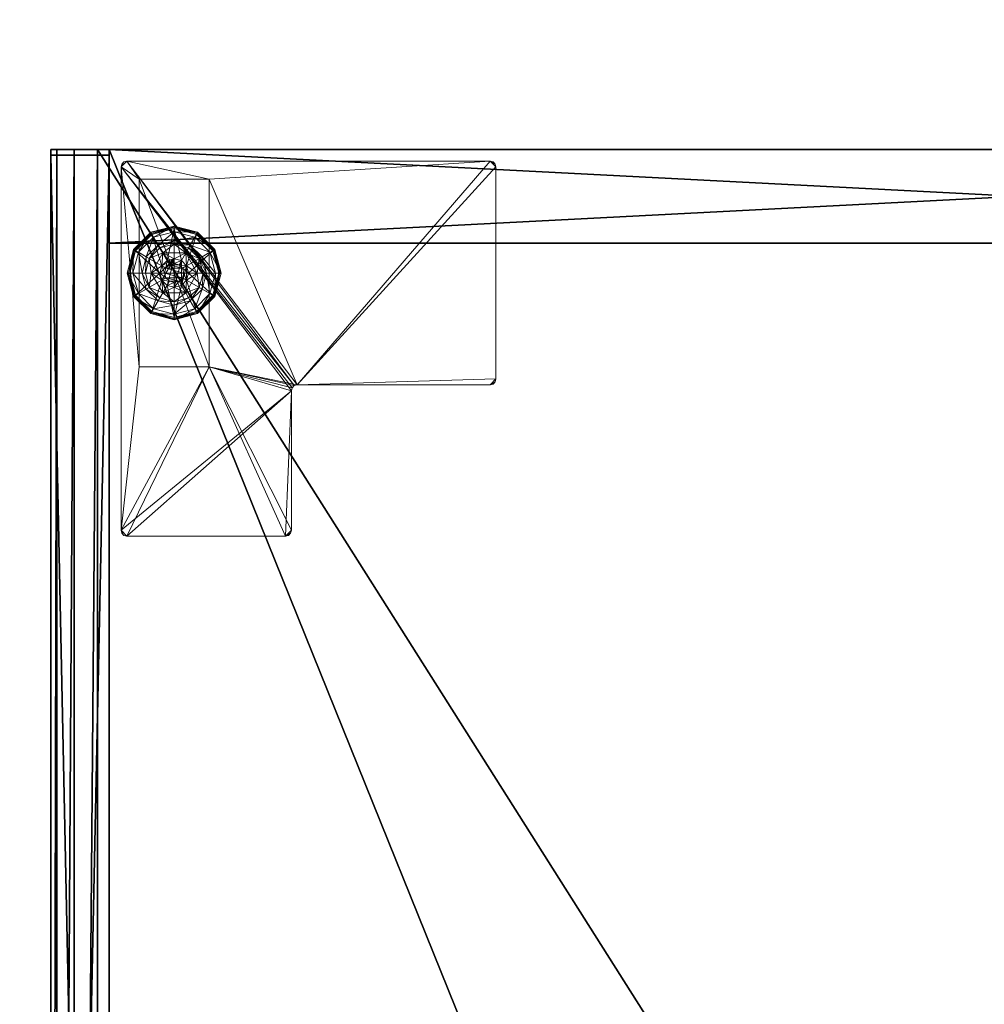
# Model space of a CAD drawing. Extents: x 34 to 244, y -2 to 166.
# Drawn here: x 92 to 103, y 145 to 156 of the extents above; entities that cross this region are included whole.
import ezdxf

# ---------------------------------------------------------------- set-up
doc = ezdxf.new("R2010")
doc.units = 0
doc.header["$LTSCALE"] = 0.3
doc.header["$MEASUREMENT"] = 0
for name, color, linetype in [('A-FURN-ATTRIBUTE-T', 7, 'Continuous'), ('AFUFR-3-MAFB', 5, 'Continuous'), ('EDGE', 1, 'Continuous'), ('FACADE-V', 150, 'Continuous'), ('FOND-H', 1, 'Continuous'), ('PIETEMENT-V', 2, 'Continuous'), ('SURFACE-H', 7, 'Continuous')]:
    doc.layers.add(name, color=color, linetype=linetype)
doc.layers.add('COTES PLAN', color=7, linetype='Continuous', lineweight=20, true_color=0x0099cc)
doc.layers.add('QUINCAILLERIE-BLANC', color=4, linetype='Continuous', lineweight=13)
doc.layers.add('QUINCAILLERIE-CHR', color=4, linetype='Continuous', lineweight=13)
doc.styles.add('[quo] Cotes', font='simplex.shx', dxfattribs={"width": 0.6})
doc.styles.add('LOGIFLEX - Notes', font='ARIALN.TTF', dxfattribs={"height": 0.09375})
doc.dimstyles.new('LOGIFLEX', dxfattribs={"dimscale": 0, "dimtxt": 0.09375, "dimasz": 0.1, "dimexe": 0.1, "dimexo": 0.0625, "dimgap": 0.09, "dimtad": 0, "dimtih": 1, "dimtoh": 1, "dimdec": 4, "dimlfac": -1, "dimzin": 12, "dimdsep": 46, "dimlunit": 5, "dimtxsty": '[quo] Cotes', "dimblk": 'OBLIQUE', "dimcen": 0, "dimdle": 0.078125, "dimclrd": 256, "dimclre": 256, "dimclrt": 256, "dimadec": 0, "dimazin": 2, "dimtfac": 1, "dimtdec": 4, "dimtofl": 0, "dimtmove": 0, "dimatfit": 3, "dimfxl": 0, "dimfrac": 2, "dimtolj": 1, "dimtzin": 0, "dimlwd": 25, "dimlwe": 25, "dimarcsym": 0})

# ---------------------------------------------------------------- blocks, each defined once
blk = doc.blocks.new('3-CL-LV2048KO25')
at = {"layer": 'AFUFR-3-MAFB'}
mesh = blk.add_polyface(dxfattribs=at)
corners = [(30, -19.75, 26.433), (30, -19.5, 26.5), (0, -19.5, 26.5), (0, -19.75, 26.433), (0, -19.933, 26.25), (30, -20, 26), (30, -19.933, 26.25), (0, -20, 26), (30, -20, 25), (30, 0, 26), (30, 0, 25), (30, -0.067, 26.25), (30, -0.25, 26.433), (30, -0.5, 26.5), (0, -0.5, 26.5), (0, -0.25, 26.433), (0, 0, 26), (0, -0.067, 26.25), (0, -20, 25), (0, 0, 25)]
mesh.append_faces([[corners[k] for k in face] for face in [(11, 6, 9, 9)]], dxfattribs={"vtx0": -1, "vtx1": -1, "vtx2": -1})
mesh.append_faces([[corners[k] for k in face] for face in [(1, 6, 11, 11), (4, 2, 17, 17)]], dxfattribs={"vtx0": -1, "vtx1": -1, "vtx2": -1, "vtx3": -1})
mesh.append_faces([[corners[k] for k in face] for face in [(9, 8, 10, 10)]], dxfattribs={"vtx0": -1, "vtx2": -1})
mesh.append_faces([[corners[k] for k in face] for face in [(9, 6, 5, 5), (11, 13, 1, 1), (16, 7, 4, 4)]], dxfattribs={"vtx0": -1, "vtx2": -1, "vtx3": -1})
mesh.append_faces([[corners[k] for k in face] for face in [(14, 2, 13, 13), (19, 18, 16, 16), (18, 8, 7, 7), (10, 19, 9, 9), (18, 19, 8, 8)]], dxfattribs={"vtx1": -1, "vtx2": -1})
mesh.append_faces([[corners[k] for k in face] for face in [(5, 8, 9, 9), (18, 7, 16, 16), (17, 16, 4, 4), (2, 14, 17, 17)]], dxfattribs={"vtx1": -1, "vtx2": -1, "vtx3": -1})
mesh.append_faces([[corners[k] for k in face] for face in [(0, 1, 2, 2), (0, 2, 3, 3), (4, 5, 6, 6), (7, 5, 4, 4), (3, 4, 6, 6), (3, 6, 0, 0), (15, 14, 13, 13), (15, 13, 12, 12), (11, 16, 17, 17), (9, 16, 11, 11), (12, 11, 17, 17), (12, 17, 15, 15)]], dxfattribs={"vtx2": -1})
mesh.append_faces([[corners[k] for k in face] for face in [(1, 0, 6, 6), (11, 12, 13, 13), (2, 1, 13, 13), (4, 3, 2, 2), (14, 15, 17, 17), (8, 5, 7, 7), (19, 16, 9, 9), (19, 10, 8, 8)]], dxfattribs={"vtx2": -1, "vtx3": -1})
blk = doc.blocks.new('3_LV2048KO25_____XI_____XO_____CUSHION_____CL_____EM_____No_____L_____L')
blk.add_blockref('3-CL-LV2048KO25', (0, 0))
at = {"layer": 'A-FURN-ATTRIBUTE-T', "style": 'LOGIFLEX - Notes'}
blk.add_attdef('CAPTG', (0, 1), '', height=2.5, dxfattribs=at)
at = {"layer": 'A-FURN-ATTRIBUTE-T', "style": 'LOGIFLEX - Notes', "flags": 1}
for tag, p in [('CAPPN', (0, 0)), ('CAPMG', (0, 0, 6.789)), ('CAPMC', (0, 0)), ('CAPQT', (0, 0)), ('CAPDH', (0, 0))]:
    blk.add_attdef(tag, p, '', height=0.001, dxfattribs=at)
at = {"layer": 'EDGE'}
mesh = blk.add_polyface(dxfattribs=at)
corners = [(0, 0, 25), (0, 0, 24), (48, 0, 25), (48, 0, 24), (48, -20, 25), (0, -20, 24), (0, -20, 25), (48, -20, 24)]
mesh.append_faces([[corners[k] for k in face] for face in [(4, 5, 6, 6), (6, 1, 0, 0)]], dxfattribs={"vtx0": -1, "vtx2": -1})
mesh.append_faces([[corners[k] for k in face] for face in [(0, 1, 2, 2), (2, 3, 4, 4)]], dxfattribs={"vtx1": -1, "vtx2": -1})
mesh.append_faces([[corners[k] for k in face] for face in [(1, 3, 2, 2), (4, 7, 5, 5), (3, 7, 4, 4), (6, 5, 1, 1)]], dxfattribs={"vtx2": -1, "vtx3": -1})
at = {"layer": 'FACADE-V'}
mesh = blk.add_polyface(dxfattribs=at)
corners = [(0.063, -19.375, 18), (0.063, -20, 18), (0.063, -19.375, 23.875), (0.063, -20, 23.875), (29.938, -19.375, 23.875), (29.938, -19.375, 18), (29.938, -20, 23.875), (29.938, -20, 18)]
mesh.append_faces([[corners[k] for k in face] for face in [(0, 1, 2, 2), (4, 5, 2, 2), (3, 6, 2, 2), (7, 5, 6, 6), (7, 6, 1, 1), (0, 5, 1, 1)]], dxfattribs={"vtx1": -1, "vtx2": -1})
mesh.append_faces([[corners[k] for k in face] for face in [(1, 3, 2, 2), (5, 0, 2, 2), (6, 4, 2, 2), (5, 4, 6, 6), (6, 3, 1, 1), (5, 7, 1, 1)]], dxfattribs={"vtx2": -1, "vtx3": -1})
mesh = blk.add_polyface(dxfattribs=at)
corners = [(29.938, -20, 4.5), (29.938, -19.375, 4.5), (29.938, -20, 17.875), (29.938, -19.375, 17.875), (0.063, -19.375, 4.5), (0.063, -19.375, 17.875), (0.063, -20, 4.5), (0.063, -20, 17.875)]
mesh.append_faces([[corners[k] for k in face] for face in [(0, 1, 2, 2), (4, 5, 1, 1), (6, 4, 0, 0), (7, 6, 2, 2), (4, 6, 5, 5), (3, 5, 2, 2)]], dxfattribs={"vtx1": -1, "vtx2": -1})
mesh.append_faces([[corners[k] for k in face] for face in [(1, 3, 2, 2), (5, 3, 1, 1), (4, 1, 0, 0), (6, 0, 2, 2), (6, 7, 5, 5), (5, 7, 2, 2)]], dxfattribs={"vtx2": -1, "vtx3": -1})
at = {"layer": 'FOND-H'}
mesh = blk.add_polyface(dxfattribs=at)
corners = [(48, -19.375, 4.5), (0, -19.375, 4.5), (48, 0, 4.5), (0, 0, 4.5), (48, 0, 5.5), (0, 0, 5.5), (48, -19.375, 5.5), (0, -19.375, 5.5)]
mesh.append_faces([[corners[k] for k in face] for face in [(0, 1, 2, 2), (4, 5, 6, 6), (3, 5, 2, 2), (1, 7, 3, 3), (0, 6, 1, 1), (2, 4, 0, 0)]], dxfattribs={"vtx1": -1, "vtx2": -1})
mesh.append_faces([[corners[k] for k in face] for face in [(1, 3, 2, 2), (5, 7, 6, 6), (5, 4, 2, 2), (7, 5, 3, 3), (6, 7, 1, 1), (4, 6, 0, 0)]], dxfattribs={"vtx2": -1, "vtx3": -1})
at = {"layer": 'PIETEMENT-V'}
mesh = blk.add_polyface(dxfattribs=at)
corners = [(1, -19.375, 5.5), (0, -19.375, 5.5), (1, 0, 5.5), (0, 0, 5.5), (1, 0, 24), (0, 0, 24), (1, -19.375, 24), (0, -19.375, 24)]
mesh.append_faces([[corners[k] for k in face] for face in [(0, 1, 2, 2), (4, 5, 6, 6), (3, 5, 2, 2), (1, 7, 3, 3), (0, 6, 1, 1), (2, 4, 0, 0)]], dxfattribs={"vtx1": -1, "vtx2": -1})
mesh.append_faces([[corners[k] for k in face] for face in [(1, 3, 2, 2), (5, 7, 6, 6), (5, 4, 2, 2), (7, 5, 3, 3), (6, 7, 1, 1), (4, 6, 0, 0)]], dxfattribs={"vtx2": -1, "vtx3": -1})
at = {"layer": 'QUINCAILLERIE-BLANC'}
mesh = blk.add_polyface(dxfattribs=at)
corners = [(1.105, -18.56, 0.38), (1.105, -18.56, 0.576), (1.319, -18.437, 0.38), (1.319, -18.437, 0.576), (1.242, -18.55, 0.576), (1.319, -18.53, 0.576), (1.165, -18.416, 0.38), (1.319, -18.375, 0.38), (1.069, -18.249, 0.12), (1.098, -18.301, 0.145), (1.319, -18.183, 0.12), (0.937, -18.462, 0.145), (1.021, -18.511, 0.243), (1.147, -18.385, 0.243), (1.319, -18.242, 0.145), (0.878, -18.683, 0.145), (0.885, -18.433, 0.12), (1.319, -18.339, 0.243), (1.052, -18.529, 0.38), (1.069, -18.249, 0.025), (1.319, -18.183, 0.025), (0.818, -18.683, 0.12), (0.885, -18.433, 0.025), (1.081, -18.271), (1.075, -18.26, 0.003), (1.319, -18.208), (0.896, -18.439, 0.003), (0.888, -18.434, 0.013), (1.07, -18.252, 0.013), (1.319, -18.195, 0.003), (0.831, -18.683, 0.003), (0.818, -18.683, 0.025), (0.907, -18.445), (1.242, -18.55), (1.319, -18.53)]
mesh.append_faces([[corners[k] for k in face] for face in [(1, 4, 3, 3), (2, 6, 0, 0), (6, 2, 7, 7), (33, 23, 34, 34), (23, 33, 32, 32)]], dxfattribs={"vtx0": -1, "vtx1": -1, "vtx2": -1})
mesh.append_faces([[corners[k] for k in face] for face in [(9, 12, 13, 13), (6, 17, 13, 13), (24, 27, 28, 28), (22, 28, 27, 27)]], dxfattribs={"vtx0": -1, "vtx2": -1})
mesh.append_faces([[corners[k] for k in face] for face in [(0, 1, 2, 2), (8, 9, 10, 10), (9, 8, 11, 11), (9, 13, 14, 14), (6, 13, 18, 18), (16, 11, 8, 8), (19, 8, 20, 20), (8, 19, 16, 16), (22, 16, 19, 19), (23, 24, 25, 25), (24, 23, 26, 26), (19, 28, 22, 22), (32, 26, 23, 23)]], dxfattribs={"vtx1": -1, "vtx2": -1})
mesh.append_faces([[corners[k] for k in face] for face in [(4, 5, 3, 3), (23, 25, 34, 34)]], dxfattribs={"vtx1": -1, "vtx2": -1, "vtx3": -1})
mesh.append_faces([[corners[k] for k in face] for face in [(24, 28, 29, 29), (30, 27, 26, 26), (28, 19, 29, 29), (19, 20, 29, 29), (31, 22, 27, 27)]], dxfattribs={"vtx2": -1})
mesh.append_faces([[corners[k] for k in face] for face in [(1, 3, 2, 2), (9, 11, 12, 12), (9, 14, 10, 10), (15, 11, 16, 16), (6, 7, 17, 17), (13, 12, 18, 18), (13, 17, 14, 14), (21, 16, 22, 22), (8, 10, 20, 20), (24, 26, 27, 27), (24, 29, 25, 25)]], dxfattribs={"vtx2": -1, "vtx3": -1})
mesh = blk.add_polyface(dxfattribs=at)
corners = [(1.319, -18.437, 0.38), (1.319, -18.437, 0.576), (1.531, -18.56, 0.38), (1.395, -18.55, 0.576), (1.531, -18.56, 0.576), (1.319, -18.53, 0.576), (1.395, -18.55, 2.035), (1.451, -18.606, 0.576), (1.319, -18.53, 2.035), (1.451, -18.606, 2.035), (1.472, -18.416, 0.38), (1.319, -18.375, 0.38), (1.539, -18.301, 0.145), (1.569, -18.249, 0.12), (1.319, -18.242, 0.145), (1.319, -18.339, 0.243), (1.49, -18.385, 0.243), (1.319, -18.183, 0.12), (1.569, -18.249, 0.025), (1.319, -18.183, 0.025), (1.562, -18.26, 0.003), (1.556, -18.271), (1.319, -18.195, 0.003), (1.567, -18.252, 0.013), (1.319, -18.208), (1.319, -18.53), (1.395, -18.55), (1.395, -18.55, 0.12), (1.451, -18.606, 0.12), (1.451, -18.606), (1.319, -18.53, 0.12), (1.242, -18.55, 0.12), (1.166, -18.683, 0.12), (1.186, -18.606, 0.12), (1.471, -18.683, 0.12), (1.407, -18.734, 2.085), (1.421, -18.683, 2.085), (1.407, -18.631, 2.085), (1.267, -18.771, 2.085), (1.319, -18.785, 2.085), (1.319, -18.58, 2.085), (1.37, -18.594, 2.085), (1.471, -18.683, 2.035), (1.267, -18.594, 2.085)]
mesh.append_faces([[corners[k] for k in face] for face in [(1, 3, 4, 4), (2, 10, 0, 0), (25, 21, 26, 26), (34, 33, 28, 28), (40, 39, 41, 41)]], dxfattribs={"vtx0": -1, "vtx1": -1, "vtx2": -1})
mesh.append_faces([[corners[k] for k in face] for face in [(12, 15, 16, 16)]], dxfattribs={"vtx0": -1, "vtx2": -1})
mesh.append_faces([[corners[k] for k in face] for face in [(25, 24, 21, 21)]], dxfattribs={"vtx0": -1, "vtx2": -1, "vtx3": -1})
mesh.append_faces([[corners[k] for k in face] for face in [(0, 1, 2, 2), (3, 6, 7, 7), (6, 3, 8, 8), (5, 8, 3, 3), (12, 13, 14, 14), (10, 16, 11, 11), (17, 14, 13, 13), (13, 18, 17, 17), (19, 17, 18, 18), (20, 21, 22, 22), (24, 22, 21, 21), (27, 26, 28, 28), (26, 27, 25, 25), (30, 25, 27, 27), (36, 42, 37, 37), (6, 41, 9, 9), (41, 6, 40, 40), (9, 37, 42, 42), (8, 40, 6, 6)]], dxfattribs={"vtx1": -1, "vtx2": -1})
mesh.append_faces([[corners[k] for k in face] for face in [(5, 3, 1, 1), (10, 11, 0, 0), (27, 28, 31, 31), (32, 33, 34, 34), (38, 39, 40, 40)]], dxfattribs={"vtx1": -1, "vtx2": -1, "vtx3": -1})
mesh.append_faces([[corners[k] for k in face] for face in [(18, 23, 19, 19), (22, 19, 23, 23)]], dxfattribs={"vtx2": -1})
mesh.append_faces([[corners[k] for k in face] for face in [(6, 9, 7, 7), (12, 14, 15, 15), (16, 15, 11, 11), (26, 29, 28, 28), (35, 36, 37, 37), (41, 37, 9, 9), (43, 40, 8, 8)]], dxfattribs={"vtx2": -1, "vtx3": -1})
mesh = blk.add_polyface(dxfattribs=at)
corners = [(1.319, -18.437, 0.576), (1.531, -18.56, 0.576), (1.531, -18.56, 0.38), (1.395, -18.55, 0.576), (1.451, -18.606, 0.576), (1.471, -18.683, 0.576), (1.471, -18.683, 2.035), (1.451, -18.606, 2.035), (1.531, -18.805, 0.38), (1.626, -18.683, 0.38), (1.585, -18.529, 0.38), (1.472, -18.416, 0.38), (1.569, -18.249, 0.12), (1.539, -18.301, 0.145), (1.752, -18.433, 0.12), (1.759, -18.683, 0.145), (1.819, -18.683, 0.12), (1.7, -18.462, 0.145), (1.616, -18.511, 0.243), (1.662, -18.683, 0.243), (1.49, -18.385, 0.243), (1.819, -18.683, 0.025), (1.569, -18.249, 0.025), (1.752, -18.433, 0.025), (1.556, -18.271), (1.562, -18.26, 0.003), (1.73, -18.445), (1.806, -18.683, 0.003), (1.793, -18.683), (1.741, -18.439, 0.003), (1.815, -18.683, 0.013), (1.319, -18.195, 0.003), (1.567, -18.252, 0.013), (1.471, -18.683), (1.451, -18.606), (1.395, -18.55), (1.471, -18.683, 0.12), (1.451, -18.606, 0.12)]
mesh.append_faces([[corners[k] for k in face] for face in [(8, 9, 2, 2), (28, 34, 26, 26), (35, 26, 34, 34)]], dxfattribs={"vtx0": -1, "vtx1": -1, "vtx2": -1})
mesh.append_faces([[corners[k] for k in face] for face in [(15, 18, 19, 19), (11, 18, 20, 20)]], dxfattribs={"vtx0": -1, "vtx2": -1})
mesh.append_faces([[corners[k] for k in face] for face in [(6, 5, 7, 7), (4, 7, 5, 5), (12, 13, 14, 14), (15, 16, 17, 17), (13, 20, 17, 17), (9, 19, 10, 10), (14, 17, 16, 16), (16, 21, 14, 14), (22, 12, 23, 23), (23, 14, 21, 21), (24, 25, 26, 26), (27, 28, 29, 29), (26, 29, 28, 28), (33, 36, 34, 34), (37, 34, 36, 36)]], dxfattribs={"vtx1": -1, "vtx2": -1})
mesh.append_faces([[corners[k] for k in face] for face in [(3, 4, 1, 1), (4, 5, 1, 1), (9, 10, 2, 2), (10, 11, 2, 2), (33, 34, 28, 28), (24, 26, 35, 35)]], dxfattribs={"vtx1": -1, "vtx2": -1, "vtx3": -1})
mesh.append_faces([[corners[k] for k in face] for face in [(27, 29, 30, 30), (25, 31, 32, 32), (25, 32, 29, 29), (32, 22, 29, 29), (21, 30, 23, 23), (22, 23, 29, 29), (23, 30, 29, 29)]], dxfattribs={"vtx2": -1})
mesh.append_faces([[corners[k] for k in face] for face in [(0, 1, 2, 2), (15, 17, 18, 18), (13, 17, 14, 14), (11, 10, 18, 18), (19, 18, 10, 10), (20, 18, 17, 17), (12, 14, 23, 23), (25, 29, 26, 26)]], dxfattribs={"vtx2": -1, "vtx3": -1})
mesh = blk.add_polyface(dxfattribs=at)
corners = [(1.105, -18.805, 0.576), (1.166, -18.683, 0.576), (1.105, -18.56, 0.576), (1.186, -18.606, 0.576), (1.242, -18.55, 0.576), (1.105, -18.56, 0.38), (1.242, -18.55, 2.035), (1.319, -18.53, 0.576), (1.186, -18.606, 2.035), (1.166, -18.683, 2.035), (1.319, -18.53, 2.035), (1.165, -18.416, 0.38), (1.052, -18.529, 0.38), (1.011, -18.683, 0.38), (0.818, -18.683, 0.12), (0.878, -18.683, 0.145), (0.885, -18.433, 0.12), (0.975, -18.683, 0.243), (0.937, -18.462, 0.145), (1.021, -18.511, 0.243), (0.818, -18.683, 0.025), (0.885, -18.433, 0.025), (0.844, -18.683), (0.831, -18.683, 0.003), (0.907, -18.445), (0.896, -18.439, 0.003), (0.888, -18.434, 0.013), (1.166, -18.683), (1.186, -18.606), (1.242, -18.55), (1.242, -18.55, 0.12), (1.319, -18.53, 0.12), (1.166, -18.683, 0.12), (1.186, -18.606, 0.12), (1.319, -18.53), (1.395, -18.55, 0.12), (1.451, -18.606, 0.12), (1.267, -18.594, 2.085), (1.267, -18.771, 2.085), (1.319, -18.58, 2.085), (1.216, -18.683, 2.085), (1.23, -18.734, 2.085), (1.23, -18.631, 2.085)]
mesh.append_faces([[corners[k] for k in face] for face in [(0, 1, 2, 2), (27, 22, 28, 28), (28, 24, 29, 29), (30, 36, 33, 33), (37, 38, 39, 39), (42, 41, 37, 37)]], dxfattribs={"vtx0": -1, "vtx1": -1, "vtx2": -1})
mesh.append_faces([[corners[k] for k in face] for face in [(13, 19, 17, 17)]], dxfattribs={"vtx0": -1, "vtx2": -1})
mesh.append_faces([[corners[k] for k in face] for face in [(4, 6, 7, 7), (6, 4, 8, 8), (1, 9, 3, 3), (3, 8, 4, 4), (14, 15, 16, 16), (15, 17, 18, 18), (20, 14, 21, 21), (22, 23, 24, 24), (30, 29, 31, 31), (29, 30, 28, 28), (32, 27, 33, 33), (33, 28, 30, 30), (31, 35, 30, 30), (40, 41, 42, 42), (6, 37, 10, 10), (37, 6, 42, 42), (9, 40, 8, 8), (8, 42, 6, 6)]], dxfattribs={"vtx1": -1, "vtx2": -1})
mesh.append_faces([[corners[k] for k in face] for face in [(1, 3, 2, 2), (3, 4, 2, 2), (11, 12, 5, 5), (12, 13, 5, 5), (22, 24, 28, 28)]], dxfattribs={"vtx1": -1, "vtx2": -1, "vtx3": -1})
mesh.append_faces([[corners[k] for k in face] for face in [(23, 20, 26, 26)]], dxfattribs={"vtx2": -1})
mesh.append_faces([[corners[k] for k in face] for face in [(0, 2, 5, 5), (9, 8, 3, 3), (6, 10, 7, 7), (13, 12, 19, 19), (17, 19, 18, 18), (23, 25, 24, 24), (27, 28, 33, 33), (29, 34, 31, 31), (40, 42, 8, 8)]], dxfattribs={"vtx2": -1, "vtx3": -1})
mesh = blk.add_polyface(dxfattribs=at)
corners = [(1.242, -18.815, 0.576), (1.186, -18.759, 0.576), (1.105, -18.805, 0.576), (1.166, -18.683, 0.576), (1.105, -18.805, 0.38), (1.105, -18.56, 0.38), (1.166, -18.683, 2.035), (1.186, -18.759, 2.035), (1.242, -18.815, 2.035), (1.011, -18.683, 0.38), (1.052, -18.836, 0.38), (0.878, -18.683, 0.145), (0.818, -18.683, 0.12), (0.937, -18.903, 0.145), (1.021, -18.854, 0.243), (0.975, -18.683, 0.243), (0.885, -18.933, 0.12), (0.818, -18.683, 0.025), (0.885, -18.933, 0.025), (0.831, -18.683, 0.003), (0.844, -18.683), (0.896, -18.926, 0.003), (0.907, -18.92), (1.166, -18.683), (1.186, -18.759), (1.242, -18.815), (1.166, -18.683, 0.12), (1.242, -18.815, 0.12), (1.186, -18.759, 0.12), (1.319, -18.835), (1.319, -18.835, 0.12), (1.451, -18.759, 0.12), (1.395, -18.815, 0.12), (1.267, -18.771, 2.085), (1.267, -18.594, 2.085), (1.23, -18.734, 2.085), (1.216, -18.683, 2.085), (1.319, -18.785, 2.085), (1.319, -18.835, 2.035)]
mesh.append_faces([[corners[k] for k in face] for face in [(5, 9, 4, 4), (20, 24, 22, 22), (25, 22, 24, 24), (33, 34, 35, 35)]], dxfattribs={"vtx0": -1, "vtx1": -1, "vtx2": -1})
mesh.append_faces([[corners[k] for k in face] for face in [(11, 14, 15, 15)]], dxfattribs={"vtx0": -1, "vtx2": -1})
mesh.append_faces([[corners[k] for k in face] for face in [(4, 2, 5, 5), (6, 3, 7, 7), (0, 8, 1, 1), (1, 7, 3, 3), (11, 12, 13, 13), (9, 15, 10, 10), (16, 13, 12, 12), (12, 17, 16, 16), (18, 16, 17, 17), (19, 20, 21, 21), (22, 21, 20, 20), (23, 26, 24, 24), (27, 25, 28, 28), (25, 27, 29, 29), (30, 29, 27, 27), (28, 24, 26, 26), (36, 6, 35, 35), (8, 33, 7, 7), (33, 8, 37, 37), (38, 37, 8, 8), (7, 35, 6, 6)]], dxfattribs={"vtx1": -1, "vtx2": -1})
mesh.append_faces([[corners[k] for k in face] for face in [(0, 1, 2, 2), (1, 3, 2, 2), (9, 10, 4, 4), (23, 24, 20, 20), (31, 32, 26, 26), (32, 30, 26, 26), (30, 27, 26, 26)]], dxfattribs={"vtx1": -1, "vtx2": -1, "vtx3": -1})
mesh.append_faces([[corners[k] for k in face] for face in [(17, 19, 18, 18)]], dxfattribs={"vtx2": -1})
mesh.append_faces([[corners[k] for k in face] for face in [(8, 7, 1, 1), (11, 13, 14, 14), (15, 14, 10, 10), (25, 24, 28, 28), (27, 28, 26, 26), (33, 35, 7, 7)]], dxfattribs={"vtx2": -1, "vtx3": -1})
mesh = blk.add_polyface(dxfattribs=at)
corners = [(1.531, -18.56, 0.38), (1.531, -18.56, 0.576), (1.531, -18.805, 0.38), (1.531, -18.805, 0.576), (1.471, -18.683, 0.576), (1.451, -18.759, 0.576), (1.395, -18.815, 0.576), (1.471, -18.683, 2.035), (1.319, -18.928, 0.38), (1.472, -18.949, 0.38), (1.585, -18.836, 0.38), (1.626, -18.683, 0.38), (1.819, -18.683, 0.12), (1.759, -18.683, 0.145), (1.752, -18.933, 0.12), (1.539, -19.064, 0.145), (1.569, -19.116, 0.12), (1.7, -18.903, 0.145), (1.616, -18.854, 0.243), (1.49, -18.98, 0.243), (1.662, -18.683, 0.243), (1.569, -19.116, 0.025), (1.819, -18.683, 0.025), (1.752, -18.933, 0.025), (1.793, -18.683), (1.806, -18.683, 0.003), (1.73, -18.92), (1.562, -19.105, 0.003), (1.556, -19.094), (1.741, -18.926, 0.003), (1.567, -19.113, 0.013), (1.815, -18.683, 0.013), (1.395, -18.815), (1.471, -18.683), (1.451, -18.759), (1.471, -18.683, 0.12), (1.451, -18.759, 0.12)]
mesh.append_faces([[corners[k] for k in face] for face in [(1, 4, 3, 3), (8, 9, 2, 2), (28, 32, 26, 26), (33, 24, 34, 34), (34, 26, 32, 32)]], dxfattribs={"vtx0": -1, "vtx1": -1, "vtx2": -1})
mesh.append_faces([[corners[k] for k in face] for face in [(15, 18, 19, 19), (11, 18, 20, 20)]], dxfattribs={"vtx0": -1, "vtx2": -1})
mesh.append_faces([[corners[k] for k in face] for face in [(0, 1, 2, 2), (4, 7, 5, 5), (12, 13, 14, 14), (15, 16, 17, 17), (13, 20, 17, 17), (9, 19, 10, 10), (14, 17, 16, 16), (16, 21, 14, 14), (22, 12, 23, 23), (23, 14, 21, 21), (24, 25, 26, 26), (27, 28, 29, 29), (26, 29, 28, 28), (35, 33, 36, 36)]], dxfattribs={"vtx1": -1, "vtx2": -1})
mesh.append_faces([[corners[k] for k in face] for face in [(4, 5, 3, 3), (5, 6, 3, 3), (9, 10, 2, 2), (10, 11, 2, 2), (24, 26, 34, 34)]], dxfattribs={"vtx1": -1, "vtx2": -1, "vtx3": -1})
mesh.append_faces([[corners[k] for k in face] for face in [(27, 29, 30, 30), (25, 31, 29, 29), (31, 22, 29, 29), (21, 30, 23, 23), (22, 23, 29, 29), (23, 30, 29, 29)]], dxfattribs={"vtx2": -1})
mesh.append_faces([[corners[k] for k in face] for face in [(1, 3, 2, 2), (15, 17, 18, 18), (13, 17, 14, 14), (11, 10, 18, 18), (19, 18, 10, 10), (20, 18, 17, 17), (12, 14, 23, 23), (25, 29, 26, 26), (33, 34, 36, 36)]], dxfattribs={"vtx2": -1, "vtx3": -1})
mesh = blk.add_polyface(dxfattribs=at)
corners = [(1.319, -18.928, 0.576), (1.242, -18.815, 0.576), (1.105, -18.805, 0.576), (1.319, -18.928, 0.38), (1.105, -18.805, 0.38), (1.242, -18.815, 2.035), (1.319, -18.835, 2.035), (1.319, -18.835, 0.576), (1.165, -18.949, 0.38), (1.052, -18.836, 0.38), (1.319, -18.99, 0.38), (1.069, -19.116, 0.12), (1.098, -19.064, 0.145), (0.885, -18.933, 0.12), (1.319, -19.123, 0.145), (1.319, -19.026, 0.243), (1.147, -18.98, 0.243), (0.937, -18.903, 0.145), (1.021, -18.854, 0.243), (1.319, -19.183, 0.12), (1.069, -19.116, 0.025), (0.885, -18.933, 0.025), (1.319, -19.183, 0.025), (1.081, -19.094), (1.075, -19.105, 0.003), (0.907, -18.92), (1.319, -19.17, 0.003), (1.07, -19.113, 0.013), (0.831, -18.683, 0.003), (0.896, -18.926, 0.003), (0.888, -18.931, 0.013), (1.319, -19.157), (1.319, -18.835), (1.242, -18.815)]
mesh.append_faces([[corners[k] for k in face] for face in [(0, 1, 2, 2), (4, 8, 3, 3), (32, 23, 33, 33)]], dxfattribs={"vtx0": -1, "vtx1": -1, "vtx2": -1})
mesh.append_faces([[corners[k] for k in face] for face in [(12, 15, 16, 16), (8, 18, 16, 16)]], dxfattribs={"vtx0": -1, "vtx2": -1})
mesh.append_faces([[corners[k] for k in face] for face in [(3, 0, 4, 4), (5, 1, 6, 6), (7, 6, 1, 1), (11, 12, 13, 13), (12, 11, 14, 14), (12, 16, 17, 17), (8, 16, 10, 10), (19, 14, 11, 11), (20, 11, 21, 21), (11, 20, 19, 19), (22, 19, 20, 20), (23, 24, 25, 25), (24, 23, 26, 26), (24, 27, 29, 29), (27, 20, 30, 30), (31, 26, 23, 23)]], dxfattribs={"vtx1": -1, "vtx2": -1})
mesh.append_faces([[corners[k] for k in face] for face in [(9, 8, 4, 4), (8, 10, 3, 3), (31, 23, 32, 32), (23, 25, 33, 33)]], dxfattribs={"vtx1": -1, "vtx2": -1, "vtx3": -1})
mesh.append_faces([[corners[k] for k in face] for face in [(24, 26, 27, 27), (28, 29, 30, 30), (20, 27, 22, 22), (21, 28, 30, 30), (22, 27, 26, 26)]], dxfattribs={"vtx2": -1})
mesh.append_faces([[corners[k] for k in face] for face in [(0, 2, 4, 4), (12, 14, 15, 15), (12, 17, 13, 13), (8, 9, 18, 18), (16, 15, 10, 10), (16, 18, 17, 17), (11, 13, 21, 21), (24, 29, 25, 25), (27, 30, 29, 29), (20, 21, 30, 30)]], dxfattribs={"vtx2": -1, "vtx3": -1})
mesh = blk.add_polyface(dxfattribs=at)
corners = [(1.531, -18.805, 0.576), (1.395, -18.815, 0.576), (1.319, -18.928, 0.576), (1.319, -18.835, 0.576), (1.242, -18.815, 0.576), (1.531, -18.805, 0.38), (1.319, -18.928, 0.38), (1.395, -18.815, 2.035), (1.451, -18.759, 2.035), (1.471, -18.683, 2.035), (1.451, -18.759, 0.576), (1.319, -18.835, 2.035), (1.319, -18.99, 0.38), (1.472, -18.949, 0.38), (1.569, -19.116, 0.12), (1.539, -19.064, 0.145), (1.319, -19.183, 0.12), (1.49, -18.98, 0.243), (1.319, -19.123, 0.145), (1.319, -19.026, 0.243), (1.569, -19.116, 0.025), (1.319, -19.183, 0.025), (1.556, -19.094), (1.562, -19.105, 0.003), (1.319, -19.157), (1.567, -19.113, 0.013), (1.319, -19.17, 0.003), (1.395, -18.815), (1.319, -18.835), (1.395, -18.815, 0.12), (1.319, -18.835, 0.12), (1.451, -18.759), (1.451, -18.759, 0.12), (1.166, -18.683, 0.12), (1.471, -18.683, 0.12), (1.407, -18.734, 2.085), (1.407, -18.631, 2.085), (1.37, -18.771, 2.085), (1.37, -18.594, 2.085), (1.319, -18.785, 2.085), (1.421, -18.683, 2.085)]
mesh.append_faces([[corners[k] for k in face] for face in [(0, 1, 2, 2), (4, 2, 3, 3), (27, 22, 28, 28), (32, 33, 34, 34), (35, 36, 37, 37), (37, 38, 39, 39)]], dxfattribs={"vtx0": -1, "vtx1": -1, "vtx2": -1})
mesh.append_faces([[corners[k] for k in face] for face in [(13, 19, 17, 17)]], dxfattribs={"vtx0": -1, "vtx2": -1})
mesh.append_faces([[corners[k] for k in face] for face in [(5, 0, 6, 6), (1, 7, 3, 3), (7, 1, 8, 8), (10, 8, 1, 1), (14, 15, 16, 16), (15, 17, 18, 18), (20, 14, 21, 21), (22, 23, 24, 24), (29, 27, 30, 30), (27, 29, 31, 31), (32, 31, 29, 29), (7, 37, 11, 11), (37, 7, 35, 35), (9, 40, 8, 8), (8, 35, 7, 7)]], dxfattribs={"vtx1": -1, "vtx2": -1})
mesh.append_faces([[corners[k] for k in face] for face in [(1, 3, 2, 2), (12, 13, 6, 6), (22, 24, 28, 28), (36, 38, 37, 37)]], dxfattribs={"vtx1": -1, "vtx2": -1, "vtx3": -1})
mesh.append_faces([[corners[k] for k in face] for face in [(23, 25, 26, 26), (25, 20, 26, 26), (20, 21, 26, 26)]], dxfattribs={"vtx2": -1})
mesh.append_faces([[corners[k] for k in face] for face in [(0, 2, 6, 6), (9, 8, 10, 10), (7, 11, 3, 3), (15, 18, 16, 16), (13, 12, 19, 19), (17, 19, 18, 18), (14, 16, 21, 21), (23, 26, 24, 24), (27, 28, 30, 30), (40, 35, 8, 8), (37, 39, 11, 11)]], dxfattribs={"vtx2": -1, "vtx3": -1})
at = {"layer": 'QUINCAILLERIE-CHR'}
mesh = blk.add_polyface(dxfattribs=at)
corners = [(0.319, -18.308, 0.5), (2.319, -18.308, 0.5), (0.319, -19.058, 0.5), (2.319, -19.058, 0.5), (4.094, -17.441, 4.312), (4.126, -17.496, 4.312), (4.063, -17.433, 4.312), (4.117, -17.464, 4.312), (2.48, -15.258, 4.312), (2.511, -15.312, 4.312), (2.449, -15.25, 4.312), (2.503, -15.281, 4.312), (0.188, -19.25, 4.312), (2.319, -19.058, 4.312), (4.063, -19.25, 4.312), (0.157, -19.242, 4.312), (0.134, -19.219, 4.312), (0.125, -19.188, 4.312), (0.125, -15.312, 4.312), (0.319, -18.308, 4.312), (0.134, -15.281, 4.312), (0.157, -15.258, 4.312), (0.188, -15.25, 4.312), (2.511, -17.371, 4.312), (2.319, -18.308, 4.312), (2.52, -17.402, 4.312), (2.543, -17.425, 4.312), (2.574, -17.433, 4.312), (4.117, -19.219, 4.312), (4.126, -19.188, 4.312), (4.094, -19.242, 4.312), (0.319, -19.058, 4.312), (0.188, -19.25, 4.5), (0.134, -19.219, 4.5), (0.157, -19.242, 4.5), (0.125, -19.188, 4.5), (0.125, -15.312, 4.5), (0.157, -15.258, 4.5), (0.134, -15.281, 4.5), (0.188, -15.25, 4.5), (2.449, -15.25, 4.5), (2.503, -15.281, 4.5), (2.48, -15.258, 4.5), (2.511, -15.312, 4.5), (2.511, -17.371, 4.5), (2.543, -17.425, 4.5), (2.52, -17.402, 4.5), (2.574, -17.433, 4.5), (4.063, -17.433, 4.5), (4.117, -17.464, 4.5), (4.094, -17.441, 4.5), (4.126, -17.496, 4.5), (4.126, -19.188, 4.5), (4.094, -19.242, 4.5), (4.117, -19.219, 4.5), (4.063, -19.25, 4.5)]
mesh.append_faces([[corners[k] for k in face] for face in [(4, 5, 6, 6), (8, 9, 10, 10), (12, 13, 14, 14), (18, 19, 17, 17), (19, 23, 24, 24), (6, 24, 27, 27), (28, 14, 29, 29), (13, 12, 31, 31), (10, 23, 22, 22), (55, 47, 32, 32), (43, 40, 44, 44), (44, 35, 46, 46), (51, 47, 52, 52)]], dxfattribs={"vtx0": -1, "vtx1": -1, "vtx2": -1})
mesh.append_faces([[corners[k] for k in face] for face in [(18, 22, 23, 23), (18, 23, 19, 19), (6, 5, 24, 24), (17, 31, 12, 12), (24, 29, 14, 14), (55, 52, 47, 47), (32, 46, 35, 35), (44, 39, 36, 36)]], dxfattribs={"vtx0": -1, "vtx1": -1, "vtx2": -1, "vtx3": -1})
mesh.append_faces([[corners[k] for k in face] for face in [(32, 33, 34, 34)]], dxfattribs={"vtx0": -1, "vtx2": -1})
mesh.append_faces([[corners[k] for k in face] for face in [(32, 35, 33, 33), (44, 36, 35, 35), (36, 39, 37, 37)]], dxfattribs={"vtx0": -1, "vtx2": -1, "vtx3": -1})
mesh.append_faces([[corners[k] for k in face] for face in [(0, 1, 2, 2), (15, 16, 12, 12), (20, 21, 18, 18), (12, 32, 15, 15), (33, 16, 34, 34), (35, 17, 33, 33), (34, 15, 32, 32), (35, 36, 17, 17), (18, 36, 20, 20), (37, 21, 38, 38), (39, 22, 37, 37), (38, 20, 36, 36), (39, 40, 22, 22), (10, 40, 8, 8), (41, 11, 42, 42), (43, 9, 41, 41), (42, 8, 40, 40), (43, 44, 9, 9), (23, 44, 25, 25), (45, 26, 46, 46), (47, 27, 45, 45), (46, 25, 44, 44), (47, 48, 27, 27), (6, 48, 4, 4), (49, 7, 50, 50), (51, 5, 49, 49), (50, 4, 48, 48), (51, 52, 5, 5), (29, 52, 28, 28), (53, 30, 54, 54), (55, 14, 53, 53), (54, 28, 52, 52), (55, 32, 14, 14), (53, 54, 55, 55), (49, 50, 51, 51), (41, 42, 43, 43), (38, 36, 37, 37), (3, 13, 2, 2), (1, 24, 3, 3), (0, 19, 1, 1), (2, 31, 0, 0)]], dxfattribs={"vtx1": -1, "vtx2": -1})
mesh.append_faces([[corners[k] for k in face] for face in [(16, 17, 12, 12), (21, 22, 18, 18), (9, 23, 10, 10), (23, 25, 24, 24), (25, 26, 24, 24), (26, 27, 24, 24), (13, 24, 14, 14), (19, 31, 17, 17), (5, 29, 24, 24), (54, 52, 55, 55), (50, 48, 51, 51), (48, 47, 51, 51), (47, 45, 32, 32), (45, 46, 32, 32), (42, 40, 43, 43), (40, 39, 44, 44)]], dxfattribs={"vtx1": -1, "vtx2": -1, "vtx3": -1})
mesh.append_faces([[corners[k] for k in face] for face in [(1, 3, 2, 2), (4, 7, 5, 5), (8, 11, 9, 9), (28, 30, 14, 14), (17, 16, 33, 33), (16, 15, 34, 34), (36, 18, 17, 17), (22, 21, 37, 37), (21, 20, 38, 38), (40, 10, 22, 22), (9, 11, 41, 41), (11, 8, 42, 42), (44, 23, 9, 9), (27, 26, 45, 45), (26, 25, 46, 46), (48, 6, 27, 27), (5, 7, 49, 49), (7, 4, 50, 50), (52, 29, 5, 5), (14, 30, 53, 53), (30, 28, 54, 54), (32, 12, 14, 14), (13, 31, 2, 2), (24, 13, 3, 3), (19, 24, 1, 1), (31, 19, 0, 0)]], dxfattribs={"vtx2": -1, "vtx3": -1})
at = {"layer": 'SURFACE-H'}
mesh = blk.add_polyface(dxfattribs=at)
corners = [(48, 0, 25), (0, 0, 25), (48, -20, 25), (0, -20, 25)]
mesh.append_faces([[corners[k] for k in face] for face in [(0, 1, 2, 2)]], dxfattribs={"vtx1": -1, "vtx2": -1})
mesh.append_faces([[corners[k] for k in face] for face in [(1, 3, 2, 2)]], dxfattribs={"vtx2": -1, "vtx3": -1})
mesh = blk.add_polyface(dxfattribs=at)
corners = [(48, 0, 24), (0, 0, 24), (48, -20, 24), (0, -20, 24)]
mesh.append_faces([[corners[k] for k in face] for face in [(0, 1, 2, 2)]], dxfattribs={"vtx1": -1, "vtx2": -1})
mesh.append_faces([[corners[k] for k in face] for face in [(1, 3, 2, 2)]], dxfattribs={"vtx2": -1, "vtx3": -1})
blk = doc.blocks.new('_Oblique')
at = {"color": 0, "linetype": 'ByBlock', "lineweight": -2}
blk.add_line((-0.5, -0.5), (0.5, 0.5), dxfattribs=at)
blk = doc.blocks.new('*D23')
at = {"layer": 'COTES PLAN', "color": 250, "linetype": 'ByBlock', "lineweight": 25, "transparency": 16777216}
for p, q in [((48.562, 108.194), (48.562, 166.419)), ((241.558, 108.1), (241.558, 166.419)), ((46.607, 163.918), (140.664, 163.918)), ((243.512, 163.918), (149.455, 163.918))]:
    blk.add_line(p, q, dxfattribs=at)
at = {"layer": 'Defpoints', "color": 0, "transparency": 16777216}
for p in [(241.558, 163.918), (48.562, 106.63), (241.558, 106.536)]:
    blk.add_point(p, dxfattribs=at)
at = {"layer": 'COTES PLAN', "color": 250, "lineweight": 25, "transparency": 16777216, "xscale": 2.501570341908973, "yscale": 2.501570341908973, "zscale": 2.501570341908973, "rotation": 180}
blk.add_blockref('_Oblique', (48.562, 163.918), dxfattribs=at)
at = {"layer": 'COTES PLAN', "color": 250, "lineweight": 25, "transparency": 16777216, "xscale": 2.501570341908973, "yscale": 2.501570341908973, "zscale": 2.501570341908973}
blk.add_blockref('_Oblique', (241.558, 163.918), dxfattribs=at)
at = {"layer": 'COTES PLAN', "color": 250, "transparency": 16777216, "insert": (145.06, 163.918), "char_height": 2.3452, "attachment_point": 5, "style": '[quo] Cotes'}
blk.add_mtext('\\A1;193"', dxfattribs=at)

msp = doc.modelspace()

# ---------------------------------------------------------------- block references
at = {"rotation": 270}
msp.add_blockref('3_LV2048KO25_____XI_____XO_____CUSHION_____CL_____EM_____No_____L_____L', (112.56162, 154.53604, -36), dxfattribs=at)

# ---------------------------------------------------------------- dimensions: what is measured, and where the dimension line sits
at = {"layer": 'COTES PLAN', "color": 250}
dim = msp.add_linear_dim(base=(241.55758, 163.91766), p1=(48.56162, 106.63046), p2=(241.55758, 106.53604), dimstyle='LOGIFLEX', override={"dimscale": 25.015703, "dimpost": '"', "dimclrd": 250, "dimclre": 250, "dimclrt": 250, "dimarcsym": 1}, dxfattribs=at)
dim.commit()
dim.dimension.update_dxf_attribs({"geometry": '*D23', "text_midpoint": (145.0596, 163.91766)})

doc.saveas('drawing.dxf')
